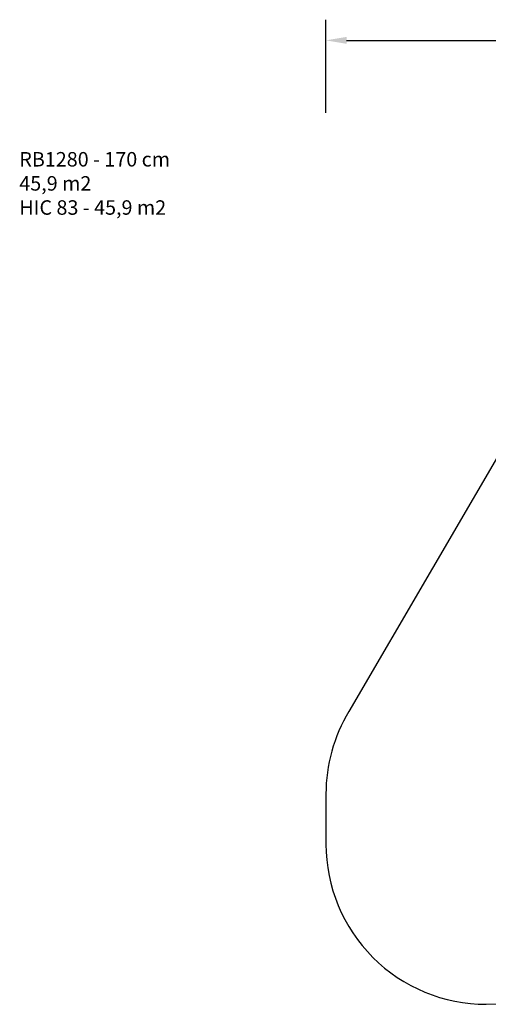
# Model space of a CAD drawing. Units: millimetres. Extents: x -7014 to -5666, y 579 to 1532.
# Drawn here: x -7014 to -6561, y 579 to 1532 of the extents above; entities that cross this region are included whole.
import ezdxf

# ---------------------------------------------------------------- set-up
doc = ezdxf.new("R2010")
doc.units = ezdxf.units.MM
doc.header["$LTSCALE"] = 10
doc.header["$PDSIZE"] = -1
doc.layers.add('VP-DIM', color=7, linetype='Continuous')
doc.layers.add('VP-HIC', color=6, linetype='Continuous')
doc.layers.add('VP-EQ', color=7, linetype='Continuous', true_color=0x8a3492)
doc.dimstyles.new('Strefa', dxfattribs={"dimtxt": 14, "dimasz": 20, "dimexe": 20, "dimexo": 50, "dimgap": 20, "dimtad": 0, "dimdec": 0, "dimzin": 0, "dimdsep": 46, "dimtxsty": 'Standard', "dimcen": 0.09, "dimadec": 0, "dimazin": 0, "dimtfac": 1, "dimtdec": 4, "dimtofl": 0, "dimtmove": 0, "dimatfit": 3, "dimfxl": 70, "dimfxlon": 1, "dimtolj": 1, "dimtzin": 0, "dimarcsym": 0})

# ---------------------------------------------------------------- blocks, each defined once
blk = doc.blocks.new('*D69')
at = {"layer": 'Defpoints', "color": 0}
for p in [(-5902.6, 1511.67), (-5902.6, 760.36), (-6717.78, 742.99)]:
    blk.add_point(p, dxfattribs=at)
at = {"layer": 'VP-DIM', "color": 0, "lineweight": -2}
for p, q in [((-6717.78, 1441.67), (-6717.78, 1531.67)), ((-5902.6, 1441.67), (-5902.6, 1531.67)), ((-6697.78, 1511.67), (-6346.03, 1511.67)), ((-5922.6, 1511.67), (-6273.36, 1511.67))]:
    blk.add_line(p, q, dxfattribs=at)
at = {"layer": 'VP-DIM', "color": 0}
for points in [[(-6697.78, 1515.01), (-6697.78, 1508.34), (-6717.78, 1511.67)], [(-5922.6, 1508.34), (-5922.6, 1515.01), (-5902.6, 1511.67)]]:
    blk.add_solid(points, dxfattribs=at)
at = {"layer": 'VP-DIM', "color": 0, "insert": (-6309.69, 1511.67), "char_height": 14, "attachment_point": 5}
blk.add_mtext('\\A1;815', dxfattribs=at)
blk = doc.blocks.new('RB1280_ 2D')
at = {"layer": 'VP-EQ', "color": 0}
blk.add_lwpolyline([(-5902.6, 734.69), (-5902.6, 781.98, 0.127192), (-5922.03, 857.11), (-6150.75, 1274.83, 0.272935), (-6286.4, 1354.83), (-6319.11, 1354.8, 0.266005), (-6452.77, 1278.27), (-6695.68, 862.22, 0.135979), (-6717.78, 782.45), (-6717.78, 734.04, 0.414214), (-6562.78, 579.04), (-6057.6, 579.69, 0.414214)], format="xyb", close=True, dxfattribs=at)

msp = doc.modelspace()

# ---------------------------------------------------------------- linework, layer by layer
at = {"layer": 'VP-HIC', "color": 6}
msp.add_lwpolyline([(-6562.78, 579.04), (-6057.6, 579.69, 0.414214), (-5902.6, 734.69), (-5902.6, 781.98, 0.127192), (-5922.03, 857.11), (-6150.75, 1274.83, 0.272935), (-6286.4, 1354.83), (-6319.28, 1354.8, 0.265711), (-6452.77, 1278.27), (-6695.68, 862.22, 0.135979), (-6717.78, 782.45), (-6717.78, 734.04, 0.414214)], format="xyb", close=True, dxfattribs=at)

# ---------------------------------------------------------------- block references
at = {"layer": 'VP-EQ', "color": 0}
msp.add_blockref('RB1280_ 2D', (0, 0), dxfattribs=at)

# ---------------------------------------------------------------- texts
at = {"layer": 'VP-DIM', "insert": (-7014.36, 1403.63), "char_height": 14, "width": 455.0322, "attachment_point": 1}
msp.add_mtext('{RB1280 - 170 cm\\P45,9 m2\\P{\\C6;HIC 83 - 45,9 m2}}', dxfattribs=at)

# ---------------------------------------------------------------- dimensions: what is measured, and where the dimension line sits
at = {"layer": 'VP-DIM', "color": 0}
dim = msp.add_linear_dim(base=(-5902.6, 1511.67), p1=(-6717.78, 742.99), p2=(-5902.6, 760.36), dimstyle='Strefa', override={"dimdec": 0}, dxfattribs=at)
dim.commit()
dim.dimension.update_dxf_attribs({"geometry": '*D69', "text_midpoint": (-6309.69, 1511.67), "dimtype": 160})

doc.saveas('drawing.dxf')
